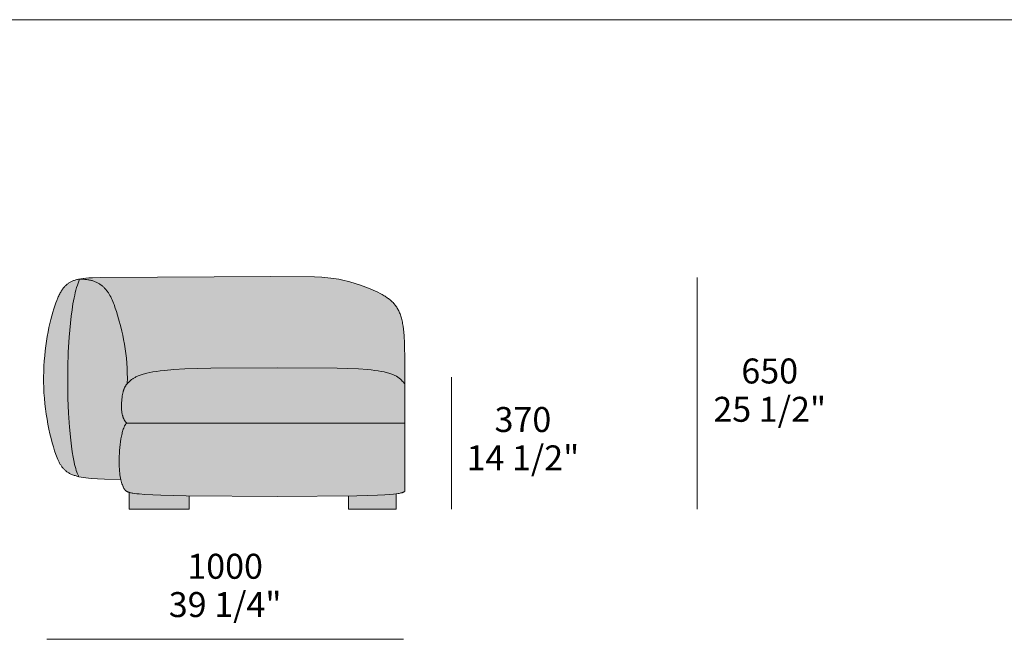
# Model space of a CAD drawing. Units: millimetres. Extents: x -641 to 157575, y -50731 to 47976.
# Drawn here: x 7193 to 9953, y -38493 to -36756 of the extents above; entities that cross this region are included whole.
import ezdxf

# ---------------------------------------------------------------- set-up
doc = ezdxf.new("R2010")
doc.units = ezdxf.units.MM
doc.header["$LTSCALE"] = 10
for name, color, linetype, lineweight in [('dimensions', 7, 'Continuous', 5), ('drawing', 7, 'Continuous', 5), ('hatch', 9, 'Continuous', 5), ('product codes', 7, 'Continuous', 5)]:
    doc.layers.add(name, color=color, linetype=linetype, lineweight=lineweight)
doc.styles.add('Poliform mm', font='arial.ttf')
doc.styles.add('Poliform pollici', font='arial.ttf')

msp = doc.modelspace()

# ---------------------------------------------------------------- hatches: boundary and pattern name
at = {"layer": 'hatch'}
for points in [[(7358.5, -38037.1), (7357.6, -38035.3), (7356.8, -38033.4), (7355.9, -38031.4), (7355.1, -38029.3), (7354.3, -38027.1), (7353.4, -38024.8), (7351.8, -38019.9), (7350.3, -38014.6), (7348.8, -38008.9), (7347.3, -38002.9), (7345.9, -37996.6), (7343.2, -37982.9), (7340.7, -37968), (7338.4, -37952), (7336.3, -37935), (7332.8, -37898.3), (7330.2, -37858.7), (7328.5, -37817.1), (7327.7, -37774.3), (7328, -37731), (7329.3, -37688), (7331.7, -37646.2), (7335.2, -37606.4), (7337.4, -37587.5), (7339.9, -37569.4), (7342.6, -37552.2), (7345.7, -37536), (7347.4, -37528.3), (7349.1, -37520.9), (7350.9, -37513.7), (7352.8, -37506.9), (7354.8, -37500.5), (7356.9, -37494.3), (7359, -37488.5), (7360.1, -37485.8), (7361.2, -37483.1), (7364.3, -37483.1), (7367.4, -37483.2), (7370.3, -37483.3), (7373.2, -37483.5), (7376, -37483.8), (7378.8, -37484.1), (7381.5, -37484.4), (7384.1, -37484.8), (7386.7, -37485.3), (7389.2, -37485.7), (7391.7, -37486.3), (7394.1, -37486.9), (7396.4, -37487.5), (7398.7, -37488.2), (7400.9, -37489), (7403.1, -37489.8), (7405.2, -37490.6), (7407.3, -37491.5), (7409.3, -37492.4), (7411.2, -37493.4), (7413.2, -37494.4), (7415, -37495.5), (7416.8, -37496.6), (7418.6, -37497.8), (7420.4, -37499), (7422, -37500.2), (7423.7, -37501.5), (7425.3, -37502.8), (7426.9, -37504.2), (7428.4, -37505.6), (7429.9, -37507), (7431.3, -37508.5), (7432.7, -37510), (7434.1, -37511.6), (7435.4, -37513.2), (7436.8, -37514.8), (7438, -37516.5), (7439.3, -37518.2), (7440.5, -37520), (7441.7, -37521.7), (7442.8, -37523.6), (7444, -37525.4), (7446.2, -37529.2), (7448.3, -37533.2), (7450.3, -37537.3), (7452.2, -37541.5), (7454.1, -37545.8), (7455.9, -37550.2), (7457.6, -37554.8), (7461, -37564.2), (7464.3, -37574), (7470.6, -37594.8), (7476.6, -37617), (7479.4, -37628.7), (7482.1, -37640.6), (7484.6, -37652.9), (7486.8, -37665.4), (7488.9, -37678.3), (7490.7, -37691.5), (7492.2, -37704.9), (7493.4, -37718.6), (7494.3, -37732.6), (7494.9, -37746.8), (7495.1, -37761.3), (7494.9, -37776), (7495.7, -37775.1), (7496.5, -37774.2), (7498.3, -37772.5), (7500.1, -37770.8), (7502.1, -37769), (7504.5, -37767), (7505.7, -37766), (7507.1, -37764.9), (7508.5, -37763.9), (7510, -37762.8), (7511.5, -37761.8), (7513.2, -37760.8), (7514.9, -37759.7), (7516.8, -37758.7), (7518.8, -37757.6), (7520.9, -37756.6), (7523.1, -37755.6), (7525.4, -37754.5), (7527.9, -37753.5), (7530.6, -37752.5), (7533.4, -37751.5), (7536.3, -37750.5), (7539.4, -37749.6), (7542.8, -37748.6), (7546.2, -37747.7), (7549.9, -37746.8), (7557.9, -37745), (7566.7, -37743.4), (7576.4, -37741.8), (7587.1, -37740.4), (7598.8, -37739.1), (7625.4, -37736.9), (7656.1, -37735.2), (7729.1, -37733.1), (7916.7, -37732), (8082.8, -37733.1), (8143.1, -37735.2), (8167.8, -37736.9), (8178.8, -37737.9), (8188.9, -37739.1), (8198.2, -37740.4), (8206.7, -37741.8), (8214.5, -37743.4), (8218.1, -37744.2), (8221.5, -37745), (8224.7, -37745.9), (8227.8, -37746.8), (8230.7, -37747.7), (8233.5, -37748.6), (8236.1, -37749.6), (8238.6, -37750.5), (8241, -37751.5), (8243.2, -37752.5), (8245.3, -37753.5), (8247.3, -37754.5), (8249.1, -37755.6), (8250.9, -37756.6), (8252.6, -37757.6), (8254.1, -37758.7), (8255.6, -37759.7), (8257, -37760.8), (8258.3, -37761.8), (8259.6, -37762.8), (8260.8, -37763.9), (8261.9, -37764.9), (8262.9, -37766), (8263.9, -37767), (8265.8, -37769), (8267.9, -37771.3), (8268.9, -37772.5), (8269.8, -37773.6), (8270.7, -37774.8), (8271.5, -37775.9), (8272.3, -37777.1), (8273.1, -37778.3), (8272.9, -37713.6), (8271.9, -37662.8), (8270.7, -37641.8), (8270, -37632.3), (8269, -37623.4), (8267.9, -37615.1), (8266.7, -37607.3), (8266, -37603.6), (8265.2, -37600), (8264.4, -37596.5), (8263.5, -37593.1), (8262.6, -37589.9), (8261.6, -37586.7), (8260.6, -37583.6), (8259.5, -37580.6), (8258.3, -37577.8), (8257.1, -37575), (8255.8, -37572.2), (8254.5, -37569.6), (8253.1, -37567), (8251.7, -37564.6), (8250.2, -37562.2), (8248.6, -37559.8), (8247, -37557.6), (8245.3, -37555.4), (8243.5, -37553.2), (8241.7, -37551.1), (8239.8, -37549.1), (8237.8, -37547.1), (8235.8, -37545.2), (8233.7, -37543.3), (8231.6, -37541.5), (8229.4, -37539.7), (8227.1, -37537.9), (8224.7, -37536.2), (8222.3, -37534.5), (8219.8, -37532.8), (8217.3, -37531.2), (8214.6, -37529.6), (8209.2, -37526.4), (8203.4, -37523.3), (8197.4, -37520.2), (8191.1, -37517.1), (8184.5, -37514.1), (8177.8, -37511.1), (8170.8, -37508.3), (8163.7, -37505.5), (8149, -37500.1), (8133.9, -37495.2), (8118.6, -37490.8), (8110.9, -37488.7), (8103.2, -37486.9), (8095.5, -37485.2), (8087.9, -37483.7), (8080.4, -37482.3), (8072.8, -37481.1), (8065.1, -37480.1), (8057.1, -37479.2), (8048.7, -37478.5), (8039.8, -37477.9), (8020, -37477), (7897.2, -37476), (7420.5, -37478.4), (7397, -37479.3), (7387.2, -37479.9), (7378.5, -37480.6), (7370.9, -37481.4), (7364.2, -37482.3), (7361.1, -37482.9), (7358.2, -37483.4), (7355.6, -37484), (7353, -37484.6), (7350.6, -37485.2), (7348.4, -37485.9), (7346.2, -37486.6), (7344.2, -37487.4), (7342.2, -37488.2), (7340.3, -37489), (7338.5, -37489.9), (7336.7, -37490.8), (7334.9, -37491.8), (7333.2, -37492.8), (7331.4, -37493.9), (7329.8, -37495.1), (7328.1, -37496.3), (7326.4, -37497.5), (7324.8, -37498.9), (7323.2, -37500.3), (7321.6, -37501.8), (7320.1, -37503.3), (7318.5, -37505), (7317, -37506.7), (7315.5, -37508.6), (7314, -37510.5), (7312.5, -37512.5), (7311, -37514.7), (7309.6, -37516.9), (7308.1, -37519.3), (7306.7, -37521.8), (7305.3, -37524.4), (7303.9, -37527.1), (7302.5, -37530), (7301.1, -37533), (7299.7, -37536.1), (7296.9, -37542.8), (7294.2, -37550.1), (7291.4, -37558.1), (7288.7, -37566.7), (7285.9, -37575.9), (7283.2, -37585.9), (7280.5, -37596.4), (7277.9, -37607.6), (7275.3, -37619.2), (7272.9, -37631.4), (7270.6, -37644), (7268.5, -37657.1), (7266.5, -37670.5), (7264.8, -37684.3), (7263.3, -37698.4), (7262.1, -37712.8), (7261.1, -37727.4), (7260.5, -37742.2), (7260.1, -37757.1), (7260.2, -37772.2), (7260.6, -37787.3), (7261.3, -37802.4), (7262.4, -37817.5), (7263.9, -37832.5), (7265.6, -37847.4), (7267.6, -37862), (7269.8, -37876.4), (7272.3, -37890.4), (7275, -37904.1), (7277.9, -37917.4), (7281, -37930.1), (7284.2, -37942.3), (7287.6, -37953.9), (7291.1, -37964.8), (7294.7, -37975), (7298.3, -37984.4), (7300.5, -37989.6), (7302.8, -37994.5), (7303.9, -37996.8), (7305.1, -37999.1), (7306.3, -38001.3), (7307.5, -38003.4), (7308.8, -38005.5), (7310.1, -38007.5), (7311.5, -38009.5), (7312.9, -38011.3), (7313.7, -38012.2), (7314.4, -38013.2), (7315.2, -38014), (7315.9, -38014.9), (7316.7, -38015.8), (7317.5, -38016.6), (7318.4, -38017.4), (7319.2, -38018.2), (7320.1, -38019), (7320.9, -38019.8), (7321.8, -38020.6), (7322.8, -38021.3), (7323.7, -38022.1), (7324.6, -38022.8), (7325.6, -38023.5), (7326.6, -38024.2), (7327.6, -38024.9), (7328.7, -38025.6), (7329.8, -38026.2), (7330.9, -38026.9), (7332, -38027.5), (7333.1, -38028.1), (7334.3, -38028.7), (7335.5, -38029.3), (7337.9, -38030.5), (7340.5, -38031.5), (7343.2, -38032.6), (7346, -38033.6), (7349, -38034.5), (7352, -38035.4), (7355.2, -38036.3)], [(7361.2, -37483.1), (7360.1, -37485.8), (7359, -37488.5), (7356.9, -37494.3), (7354.8, -37500.5), (7352.8, -37506.9), (7350.9, -37513.7), (7349.1, -37520.9), (7347.4, -37528.3), (7345.7, -37536), (7342.6, -37552.2), (7339.9, -37569.4), (7337.4, -37587.5), (7335.2, -37606.4), (7331.7, -37646.2), (7329.3, -37688), (7328, -37731), (7327.7, -37774.3), (7328.5, -37817.1), (7330.2, -37858.7), (7332.8, -37898.3), (7336.3, -37935), (7338.4, -37952), (7340.7, -37968), (7343.2, -37982.9), (7345.9, -37996.6), (7347.3, -38002.9), (7348.8, -38008.9), (7350.3, -38014.6), (7351.8, -38019.9), (7353.4, -38024.8), (7354.3, -38027.1), (7355.1, -38029.3), (7355.9, -38031.4), (7356.8, -38033.4), (7357.6, -38035.3), (7358.5, -38037.1), (7363.4, -38038.1), (7368.5, -38039.1), (7374, -38040), (7379.7, -38040.8), (7385.8, -38041.5), (7392.2, -38042.1), (7406, -38043.2), (7421.3, -38044), (7438.1, -38044.6), (7476.6, -38045), (7475.7, -38040.2), (7474.8, -38035.1), (7474, -38029.6), (7473.3, -38023.6), (7472.8, -38017.3), (7472.4, -38010.5), (7472.2, -38003.2), (7472.1, -37995.4), (7472.2, -37987.9), (7472.4, -37980.1), (7472.8, -37972.1), (7473.3, -37963.9), (7474.1, -37955.6), (7474.9, -37947.4), (7476, -37939.4), (7477.1, -37931.5), (7478.5, -37923.9), (7479.3, -37920.3), (7480.1, -37916.8), (7480.9, -37913.3), (7481.8, -37910.1), (7482.7, -37906.9), (7483.6, -37904), (7484.7, -37901.1), (7485.2, -37899.8), (7485.7, -37898.5), (7486.3, -37897.2), (7486.8, -37896), (7487.4, -37894.9), (7488, -37893.8), (7488.5, -37892.7), (7489.1, -37891.8), (7489.5, -37891.3), (7489.8, -37890.8), (7490.1, -37890.4), (7490.4, -37889.9), (7490.7, -37889.5), (7491, -37889.1), (7491.3, -37888.7), (7491.7, -37888.3), (7492, -37888), (7492.3, -37887.6), (7492.7, -37887.3), (7493, -37887), (7492.2, -37886.1), (7491.4, -37885.3), (7490.6, -37884.4), (7489.9, -37883.4), (7489.2, -37882.5), (7488.5, -37881.5), (7487.8, -37880.5), (7487.2, -37879.5), (7486.6, -37878.4), (7486, -37877.4), (7485.5, -37876.3), (7484.9, -37875.2), (7484.4, -37874.1), (7484, -37872.9), (7483.5, -37871.8), (7483.1, -37870.6), (7482.7, -37869.4), (7482.3, -37868.2), (7481.9, -37867), (7481.6, -37865.8), (7481.2, -37864.6), (7480.9, -37863.3), (7480.4, -37860.8), (7479.9, -37858.3), (7479.5, -37855.7), (7479.2, -37853.1), (7478.9, -37850.5), (7478.7, -37847.8), (7478.6, -37845.2), (7478.5, -37842.5), (7478.4, -37839.9), (7478.5, -37837.3), (7478.5, -37834.6), (7478.8, -37829.5), (7479.2, -37824.5), (7479.7, -37819.6), (7480.3, -37815), (7480.9, -37810.7), (7481.5, -37807.5), (7482.1, -37804.5), (7482.7, -37801.7), (7483.3, -37799.1), (7484, -37796.6), (7484.7, -37794.2), (7485.1, -37793.1), (7485.4, -37792), (7485.8, -37790.9), (7486.3, -37789.9), (7486.7, -37788.9), (7487.1, -37787.9), (7487.6, -37786.9), (7488, -37786), (7488.5, -37785.1), (7489, -37784.2), (7489.5, -37783.3), (7490.1, -37782.4), (7490.6, -37781.6), (7491.2, -37780.7), (7491.7, -37779.9), (7492.3, -37779.1), (7493, -37778.3), (7493.6, -37777.5), (7494.2, -37776.7), (7494.9, -37776), (7495.1, -37761.3), (7494.9, -37746.8), (7494.3, -37732.6), (7493.4, -37718.6), (7492.2, -37704.9), (7490.7, -37691.5), (7488.9, -37678.3), (7486.8, -37665.4), (7484.6, -37652.9), (7482.1, -37640.6), (7479.4, -37628.7), (7476.6, -37617), (7470.6, -37594.8), (7464.3, -37574), (7461, -37564.2), (7457.6, -37554.8), (7455.9, -37550.2), (7454.1, -37545.8), (7452.2, -37541.5), (7450.3, -37537.3), (7448.3, -37533.2), (7446.2, -37529.2), (7444, -37525.4), (7442.8, -37523.6), (7441.7, -37521.7), (7440.5, -37520), (7439.3, -37518.2), (7438, -37516.5), (7436.8, -37514.8), (7435.4, -37513.2), (7434.1, -37511.6), (7432.7, -37510), (7431.3, -37508.5), (7429.9, -37507), (7428.4, -37505.6), (7426.9, -37504.2), (7425.3, -37502.8), (7423.7, -37501.5), (7422, -37500.2), (7420.4, -37499), (7418.6, -37497.8), (7416.8, -37496.6), (7415, -37495.5), (7413.2, -37494.4), (7411.2, -37493.4), (7409.3, -37492.4), (7407.3, -37491.5), (7405.2, -37490.6), (7403.1, -37489.8), (7400.9, -37489), (7398.7, -37488.2), (7396.4, -37487.5), (7394.1, -37486.9), (7391.7, -37486.3), (7389.2, -37485.7), (7386.7, -37485.3), (7384.1, -37484.8), (7381.5, -37484.4), (7378.8, -37484.1), (7376, -37483.8), (7373.2, -37483.5), (7370.3, -37483.3), (7367.4, -37483.2), (7364.3, -37483.1)], [(7916.7, -37732), (7729.1, -37733.1), (7656.1, -37735.2), (7625.4, -37736.9), (7598.8, -37739.1), (7587.1, -37740.4), (7576.4, -37741.8), (7566.7, -37743.4), (7557.9, -37745), (7549.9, -37746.8), (7546.2, -37747.7), (7542.8, -37748.6), (7539.4, -37749.6), (7536.3, -37750.5), (7533.4, -37751.5), (7530.6, -37752.5), (7527.9, -37753.5), (7525.4, -37754.5), (7523.1, -37755.6), (7520.9, -37756.6), (7518.8, -37757.6), (7516.8, -37758.7), (7514.9, -37759.7), (7513.2, -37760.8), (7511.5, -37761.8), (7510, -37762.8), (7508.5, -37763.9), (7507.1, -37764.9), (7505.7, -37766), (7504.5, -37767), (7502.1, -37769), (7500.1, -37770.8), (7498.3, -37772.5), (7496.5, -37774.2), (7495.7, -37775.1), (7494.9, -37776), (7494.2, -37776.7), (7493.6, -37777.5), (7493, -37778.3), (7492.3, -37779.1), (7491.7, -37779.9), (7491.2, -37780.7), (7490.6, -37781.6), (7490.1, -37782.4), (7489.5, -37783.3), (7489, -37784.2), (7488.5, -37785.1), (7488, -37786), (7487.6, -37786.9), (7487.1, -37787.9), (7486.7, -37788.9), (7486.3, -37789.9), (7485.8, -37790.9), (7485.4, -37792), (7485.1, -37793.1), (7484.7, -37794.2), (7484, -37796.6), (7483.3, -37799.1), (7482.7, -37801.7), (7482.1, -37804.5), (7481.5, -37807.5), (7480.9, -37810.7), (7480.3, -37815), (7479.7, -37819.6), (7479.2, -37824.5), (7478.8, -37829.5), (7478.5, -37834.6), (7478.5, -37837.3), (7478.4, -37839.9), (7478.5, -37842.5), (7478.6, -37845.2), (7478.7, -37847.8), (7478.9, -37850.5), (7479.2, -37853.1), (7479.5, -37855.7), (7479.9, -37858.3), (7480.4, -37860.8), (7480.9, -37863.3), (7481.2, -37864.6), (7481.6, -37865.8), (7481.9, -37867), (7482.3, -37868.2), (7482.7, -37869.4), (7483.1, -37870.6), (7483.5, -37871.8), (7484, -37872.9), (7484.4, -37874.1), (7484.9, -37875.2), (7485.5, -37876.3), (7486, -37877.4), (7486.6, -37878.4), (7487.2, -37879.5), (7487.8, -37880.5), (7488.5, -37881.5), (7489.2, -37882.5), (7489.9, -37883.4), (7490.6, -37884.4), (7491.4, -37885.3), (7492.2, -37886.1), (7493, -37887), (7916.7, -37887), (8273.1, -37887), (8273.1, -37778.3), (8272.3, -37777.1), (8271.5, -37775.9), (8270.7, -37774.8), (8269.8, -37773.6), (8268.9, -37772.5), (8267.9, -37771.3), (8265.8, -37769), (8263.9, -37767), (8262.9, -37766), (8261.9, -37764.9), (8260.8, -37763.9), (8259.6, -37762.8), (8258.3, -37761.8), (8257, -37760.8), (8255.6, -37759.7), (8254.1, -37758.7), (8252.6, -37757.6), (8250.9, -37756.6), (8249.1, -37755.6), (8247.3, -37754.5), (8245.3, -37753.5), (8243.2, -37752.5), (8241, -37751.5), (8238.6, -37750.5), (8236.1, -37749.6), (8233.5, -37748.6), (8230.7, -37747.7), (8227.8, -37746.8), (8224.7, -37745.9), (8221.5, -37745), (8218.1, -37744.2), (8214.5, -37743.4), (8206.7, -37741.8), (8198.2, -37740.4), (8188.9, -37739.1), (8178.8, -37737.9), (8167.8, -37736.9), (8143.1, -37735.2), (8082.8, -37733.1)], [(7493, -37887), (7492.7, -37887.3), (7492.3, -37887.6), (7492, -37888), (7491.7, -37888.3), (7491.3, -37888.7), (7491, -37889.1), (7490.7, -37889.5), (7490.4, -37889.9), (7490.1, -37890.4), (7489.8, -37890.8), (7489.5, -37891.3), (7489.1, -37891.8), (7488.5, -37892.7), (7488, -37893.8), (7487.4, -37894.9), (7486.8, -37896), (7486.3, -37897.2), (7485.7, -37898.5), (7485.2, -37899.8), (7484.7, -37901.1), (7483.6, -37904), (7482.7, -37906.9), (7481.8, -37910.1), (7480.9, -37913.3), (7480.1, -37916.8), (7479.3, -37920.3), (7478.5, -37923.9), (7477.1, -37931.5), (7476, -37939.4), (7474.9, -37947.4), (7474.1, -37955.6), (7473.3, -37963.9), (7472.8, -37972.1), (7472.4, -37980.1), (7472.2, -37987.9), (7472.1, -37995.4), (7472.2, -38003.2), (7472.4, -38010.5), (7472.8, -38017.3), (7473.3, -38023.6), (7474, -38029.6), (7474.8, -38035.1), (7475.7, -38040.2), (7476.6, -38045), (7477.5, -38048.6), (7478.4, -38052), (7479.4, -38055.2), (7480.3, -38058.2), (7481.3, -38060.9), (7482.4, -38063.5), (7483.4, -38065.8), (7484.4, -38068), (7485, -38069.2), (7485.6, -38070.3), (7486, -38070.9), (7486.3, -38071.4), (7486.6, -38071.9), (7486.9, -38072.4), (7487.3, -38072.9), (7487.6, -38073.4), (7488, -38073.9), (7488.4, -38074.3), (7488.7, -38074.8), (7489.1, -38075.2), (7489.5, -38075.6), (7490, -38076), (7490.4, -38076.4), (7490.9, -38076.8), (7491.4, -38077.2), (7491.9, -38077.6), (7492.4, -38077.9), (7493, -38078.3), (7493.5, -38078.6), (7494.1, -38078.9), (7494.8, -38079.3), (7495.4, -38079.6), (7496.1, -38079.9), (7496.8, -38080.2), (7497.6, -38080.5), (7498.3, -38080.7), (7499.2, -38081), (7500, -38081.3), (7501.6, -38081.7), (7503.3, -38082.2), (7505.2, -38082.6), (7507.2, -38083), (7509.3, -38083.4), (7511.6, -38083.7), (7516.7, -38084.4), (7522.4, -38085.1), (7528.8, -38085.7), (7544.1, -38086.8), (7589.2, -38089.1), (7659.7, -38091.1), (7916.7, -38093), (8138, -38091.1), (8196.3, -38089.1), (8216.5, -38088), (8241, -38086.1), (8248.3, -38085.2), (8253.1, -38084.6), (8257.2, -38083.9), (8259.1, -38083.6), (8260.9, -38083.2), (8262.5, -38082.8), (8264.1, -38082.4), (8265.5, -38082), (8266.2, -38081.7), (8266.9, -38081.5), (8267.5, -38081.3), (8268.1, -38081), (8268.7, -38080.8), (8269.3, -38080.5), (8269.8, -38080.3), (8270.3, -38080), (8270.8, -38079.7), (8271.3, -38079.5), (8271.8, -38079.2), (8272.2, -38078.9), (8272.7, -38078.6), (8273.1, -38078.3), (8273.1, -37887), (7916.7, -37887)], [(7500, -38081.3), (7500, -38128.4), (7668, -38128.4), (7668, -38091.3), (7591.8, -38089.2), (7544.1, -38086.8), (7528.8, -38085.7), (7522.4, -38085.1), (7516.7, -38084.4), (7511.6, -38083.7), (7509.3, -38083.4), (7507.2, -38083), (7505.2, -38082.6), (7503.3, -38082.2), (7501.6, -38081.7)], [(8248.3, -38085.2), (8241, -38086.1), (8232.5, -38086.8), (8213.8, -38088.2), (8189.2, -38089.5), (8114.7, -38091.6), (8114.7, -38128.4), (8248.3, -38128.4)]]:
    msp.add_hatch(color=256, dxfattribs=at).paths.add_polyline_path(points, flags=0)

# ---------------------------------------------------------------- linework, layer by layer
at = {"layer": 'dimensions'}
for points in [[(9092.1, -38128.4), (9092.1, -37478.4)], [(8404.1, -38128.4), (8404.1, -37758.4)], [(7269.1, -38493.4), (8269.1, -38493.4)]]:
    msp.add_lwpolyline(points, dxfattribs=at)
at = {"layer": 'drawing'}
for points in [[(8273.1, -37778.3), (8272.9, -37713.6), (8271.9, -37662.8), (8270.7, -37641.8), (8270, -37632.3), (8269, -37623.4), (8267.9, -37615.1), (8266.7, -37607.3), (8266, -37603.6), (8265.2, -37600), (8264.4, -37596.5), (8263.5, -37593.1), (8262.6, -37589.9), (8261.6, -37586.7), (8260.6, -37583.6), (8259.5, -37580.6), (8258.3, -37577.8), (8257.1, -37575), (8255.8, -37572.2), (8254.5, -37569.6), (8253.1, -37567), (8251.7, -37564.6), (8250.2, -37562.2), (8248.6, -37559.8), (8247, -37557.6), (8245.3, -37555.4), (8243.5, -37553.2), (8241.7, -37551.1), (8239.8, -37549.1), (8237.8, -37547.1), (8235.8, -37545.2), (8233.7, -37543.3), (8231.6, -37541.5), (8229.4, -37539.7), (8227.1, -37537.9), (8224.7, -37536.2), (8222.3, -37534.5), (8219.8, -37532.8), (8217.3, -37531.2), (8214.6, -37529.6), (8209.2, -37526.4), (8203.4, -37523.3), (8197.4, -37520.2), (8191.1, -37517.1), (8184.5, -37514.1), (8177.8, -37511.1), (8170.8, -37508.3), (8163.7, -37505.5), (8149, -37500.1), (8133.9, -37495.2), (8118.6, -37490.8), (8110.9, -37488.7), (8103.2, -37486.9), (8095.5, -37485.2), (8087.9, -37483.7), (8080.4, -37482.3), (8072.8, -37481.1), (8065.1, -37480.1), (8057.1, -37479.2), (8048.7, -37478.5), (8039.8, -37477.9), (8020, -37477), (7897.2, -37476), (7420.5, -37478.4), (7397, -37479.3), (7387.2, -37479.9), (7378.5, -37480.6), (7370.9, -37481.4), (7364.2, -37482.3), (7361.1, -37482.9), (7358.2, -37483.4), (7355.6, -37484), (7353, -37484.6), (7350.6, -37485.2), (7348.4, -37485.9), (7346.2, -37486.6), (7344.2, -37487.4), (7342.2, -37488.2), (7340.3, -37489), (7338.5, -37489.9), (7336.7, -37490.8), (7334.9, -37491.8), (7333.2, -37492.8), (7331.4, -37493.9), (7329.8, -37495.1), (7328.1, -37496.3), (7326.4, -37497.5), (7324.8, -37498.9), (7323.2, -37500.3), (7321.6, -37501.8), (7320.1, -37503.3), (7318.5, -37505), (7317, -37506.7), (7315.5, -37508.6), (7314, -37510.5), (7312.5, -37512.5), (7311, -37514.7), (7309.6, -37516.9), (7308.1, -37519.3), (7306.7, -37521.8), (7305.3, -37524.4), (7303.9, -37527.1), (7302.5, -37530), (7301.1, -37533), (7299.7, -37536.1), (7296.9, -37542.8), (7294.2, -37550.1), (7291.4, -37558.1), (7288.7, -37566.7), (7285.9, -37575.9), (7283.2, -37585.9), (7280.5, -37596.4), (7277.9, -37607.6), (7275.3, -37619.2), (7272.9, -37631.4), (7270.6, -37644), (7268.5, -37657.1), (7266.5, -37670.5), (7264.8, -37684.3), (7263.3, -37698.4), (7262.1, -37712.8), (7261.1, -37727.4), (7260.5, -37742.2), (7260.1, -37757.1), (7260.2, -37772.2), (7260.6, -37787.3), (7261.3, -37802.4), (7262.4, -37817.5), (7263.9, -37832.5), (7265.6, -37847.4), (7267.6, -37862), (7269.8, -37876.4), (7272.3, -37890.4), (7275, -37904.1), (7277.9, -37917.4), (7281, -37930.1), (7284.2, -37942.3), (7287.6, -37953.9), (7291.1, -37964.8), (7294.7, -37975), (7298.3, -37984.4), (7300.2, -37988.8), (7302.1, -37993), (7304, -37997), (7305, -37998.9), (7306, -38000.8), (7307.1, -38002.7), (7308.2, -38004.4), (7309.3, -38006.2), (7310.4, -38007.9), (7311.5, -38009.5), (7312.8, -38011.1), (7314, -38012.7), (7315.3, -38014.2), (7316.6, -38015.6), (7318, -38017.1), (7319.4, -38018.4), (7320.9, -38019.8), (7322.4, -38021.1), (7324, -38022.3), (7325.7, -38023.5), (7327.4, -38024.7), (7329.1, -38025.9), (7331, -38026.9), (7332.9, -38028), (7334.9, -38029), (7337, -38030), (7339.1, -38031), (7341.3, -38031.9), (7343.6, -38032.7), (7346, -38033.6), (7348.5, -38034.4), (7351.1, -38035.2), (7353.7, -38035.9), (7356.5, -38036.6), (7359.3, -38037.3), (7365.4, -38038.5), (7371.8, -38039.6), (7378.7, -38040.6), (7386.1, -38041.5), (7393.9, -38042.3), (7411.1, -38043.5), (7430.6, -38044.4), (7476.6, -38045)], [(7361.2, -37483.1), (7360.1, -37485.8), (7359, -37488.5), (7356.9, -37494.3), (7354.8, -37500.5), (7352.8, -37506.9), (7350.9, -37513.7), (7349.1, -37520.9), (7347.4, -37528.3), (7345.7, -37536), (7342.6, -37552.2), (7339.9, -37569.4), (7337.4, -37587.5), (7335.2, -37606.4), (7331.7, -37646.2), (7329.3, -37688), (7328, -37731), (7327.7, -37774.3), (7328.5, -37817.1), (7330.2, -37858.7), (7332.8, -37898.3), (7336.3, -37935), (7338.4, -37952), (7340.7, -37968), (7343.2, -37982.9), (7345.9, -37996.6), (7347.3, -38002.9), (7348.8, -38008.9), (7350.3, -38014.6), (7351.8, -38019.9), (7353.4, -38024.8), (7354.3, -38027.1), (7355.1, -38029.3), (7355.9, -38031.4), (7356.8, -38033.4), (7357.6, -38035.3), (7358.5, -38037.1)], [(7361.2, -37483.1), (7364.3, -37483.1), (7367.4, -37483.2), (7370.3, -37483.3), (7373.2, -37483.5), (7376, -37483.8), (7378.8, -37484.1), (7381.5, -37484.4), (7384.1, -37484.8), (7386.7, -37485.3), (7389.2, -37485.7), (7391.7, -37486.3), (7394.1, -37486.9), (7396.4, -37487.5), (7398.7, -37488.2), (7400.9, -37489), (7403.1, -37489.8), (7405.2, -37490.6), (7407.3, -37491.5), (7409.3, -37492.4), (7411.2, -37493.4), (7413.2, -37494.4), (7415, -37495.5), (7416.8, -37496.6), (7418.6, -37497.8), (7420.4, -37499), (7422, -37500.2), (7423.7, -37501.5), (7425.3, -37502.8), (7426.9, -37504.2), (7428.4, -37505.6), (7429.9, -37507), (7431.3, -37508.5), (7432.7, -37510), (7434.1, -37511.6), (7435.4, -37513.2), (7436.8, -37514.8), (7438, -37516.5), (7439.3, -37518.2), (7440.5, -37520), (7441.7, -37521.7), (7442.8, -37523.6), (7444, -37525.4), (7446.2, -37529.2), (7448.3, -37533.2), (7450.3, -37537.3), (7452.2, -37541.5), (7454.1, -37545.8), (7455.9, -37550.2), (7457.6, -37554.8), (7461, -37564.2), (7464.3, -37574), (7470.6, -37594.8), (7476.6, -37617), (7479.4, -37628.7), (7482.1, -37640.6), (7484.6, -37652.9), (7486.8, -37665.4), (7488.9, -37678.3), (7490.7, -37691.5), (7492.2, -37704.9), (7493.4, -37718.6), (7494.3, -37732.6), (7494.9, -37746.8), (7495.1, -37761.3), (7494.9, -37776)], [(7916.7, -37732), (7729.1, -37733.1), (7656.1, -37735.2), (7625.4, -37736.9), (7598.8, -37739.1), (7587.1, -37740.4), (7576.4, -37741.8), (7566.7, -37743.4), (7557.9, -37745), (7549.9, -37746.8), (7546.2, -37747.7), (7542.8, -37748.6), (7539.4, -37749.6), (7536.3, -37750.5), (7533.4, -37751.5), (7530.6, -37752.5), (7527.9, -37753.5), (7525.4, -37754.5), (7523.1, -37755.6), (7520.9, -37756.6), (7518.8, -37757.6), (7516.8, -37758.7), (7514.9, -37759.7), (7513.2, -37760.8), (7511.5, -37761.8), (7510, -37762.8), (7508.5, -37763.9), (7507.1, -37764.9), (7505.7, -37766), (7504.5, -37767), (7502.1, -37769), (7499.9, -37771), (7497.8, -37772.9), (7496.8, -37773.9), (7495.9, -37774.9), (7495, -37775.9), (7494.1, -37776.9), (7493.3, -37777.9), (7492.5, -37778.9), (7491.7, -37779.9), (7491, -37781), (7490.3, -37782.1), (7489.6, -37783.2), (7488.9, -37784.3), (7488.3, -37785.5), (7487.7, -37786.7), (7487.1, -37787.9), (7486.6, -37789.2), (7486, -37790.5), (7485.5, -37791.8), (7485, -37793.3), (7484.5, -37794.7), (7484.1, -37796.2), (7483.6, -37797.8), (7483.2, -37799.4), (7482.4, -37802.9), (7481.6, -37806.6), (7480.9, -37810.7), (7480.3, -37815), (7479.7, -37819.6), (7479.2, -37824.5), (7478.8, -37829.5), (7478.5, -37834.6), (7478.5, -37837.3), (7478.4, -37839.9), (7478.5, -37842.5), (7478.6, -37845.2), (7478.7, -37847.8), (7478.9, -37850.5), (7479.2, -37853.1), (7479.5, -37855.7), (7479.9, -37858.3), (7480.4, -37860.8), (7480.9, -37863.3), (7481.2, -37864.6), (7481.6, -37865.8), (7481.9, -37867), (7482.3, -37868.2), (7482.7, -37869.4), (7483.1, -37870.6), (7483.5, -37871.8), (7484, -37872.9), (7484.4, -37874.1), (7484.9, -37875.2), (7485.5, -37876.3), (7486, -37877.4), (7486.6, -37878.4), (7487.2, -37879.5), (7487.8, -37880.5), (7488.5, -37881.5), (7489.2, -37882.5), (7489.9, -37883.4), (7490.6, -37884.4), (7491.4, -37885.3), (7492.2, -37886.1), (7493, -37887)], [(7916.7, -37732), (8082.8, -37733.1), (8143.1, -37735.2), (8167.8, -37736.9), (8178.8, -37737.9), (8188.9, -37739.1), (8198.2, -37740.4), (8206.7, -37741.8), (8214.5, -37743.4), (8218.1, -37744.2), (8221.5, -37745), (8224.7, -37745.9), (8227.8, -37746.8), (8230.7, -37747.7), (8233.5, -37748.6), (8236.1, -37749.6), (8238.6, -37750.5), (8241, -37751.5), (8243.2, -37752.5), (8245.3, -37753.5), (8247.3, -37754.5), (8249.1, -37755.6), (8250.9, -37756.6), (8252.6, -37757.6), (8254.1, -37758.7), (8255.6, -37759.7), (8257, -37760.8), (8258.3, -37761.8), (8259.6, -37762.8), (8260.8, -37763.9), (8261.9, -37764.9), (8262.9, -37766), (8263.9, -37767), (8265.8, -37769), (8267.9, -37771.3), (8268.9, -37772.5), (8269.8, -37773.6), (8270.7, -37774.8), (8271.5, -37775.9), (8272.3, -37777.1), (8273.1, -37778.3)], [(8273.1, -37778.3), (8273.1, -38078.3)], [(7493, -37887), (7492.7, -37887.3), (7492.3, -37887.6), (7492, -37888), (7491.7, -37888.3), (7491.3, -37888.7), (7491, -37889.1), (7490.7, -37889.5), (7490.4, -37889.9), (7490.1, -37890.4), (7489.8, -37890.8), (7489.5, -37891.3), (7489.1, -37891.8), (7488.5, -37892.7), (7488, -37893.8), (7487.4, -37894.9), (7486.8, -37896), (7486.3, -37897.2), (7485.7, -37898.5), (7485.2, -37899.8), (7484.7, -37901.1), (7483.6, -37904), (7482.7, -37906.9), (7481.8, -37910.1), (7480.9, -37913.3), (7480.1, -37916.8), (7479.3, -37920.3), (7478.5, -37923.9), (7477.1, -37931.5), (7476, -37939.4), (7474.9, -37947.4), (7474.1, -37955.6), (7473.3, -37963.9), (7472.8, -37972.1), (7472.4, -37980.1), (7472.2, -37987.9), (7472.1, -37995.4), (7472.1, -38002.5), (7472.3, -38009.2), (7472.7, -38015.5), (7473.1, -38021.4), (7473.7, -38027), (7474.3, -38032.2), (7475.1, -38037.1), (7475.9, -38041.7), (7476.8, -38045.9), (7477.8, -38049.9), (7478.8, -38053.5), (7479.9, -38056.9), (7481, -38060.1), (7482.1, -38062.9), (7482.7, -38064.3), (7483.3, -38065.6), (7483.9, -38066.8), (7484.4, -38068), (7485, -38069.1), (7485.6, -38070.2), (7486.2, -38071.2), (7486.5, -38071.7), (7486.8, -38072.2), (7487.1, -38072.7), (7487.4, -38073.2), (7487.8, -38073.6), (7488.1, -38074), (7488.5, -38074.5), (7488.9, -38074.9), (7489.2, -38075.3), (7489.6, -38075.7), (7490.1, -38076.1), (7490.5, -38076.5), (7490.9, -38076.8), (7491.4, -38077.2), (7491.9, -38077.5), (7492.4, -38077.9), (7492.9, -38078.2), (7493.4, -38078.5), (7494, -38078.9), (7494.6, -38079.2), (7495.2, -38079.5), (7495.9, -38079.8), (7496.5, -38080), (7497.2, -38080.3), (7498, -38080.6), (7498.7, -38080.9), (7499.5, -38081.1), (7500.3, -38081.4), (7502, -38081.8), (7503.9, -38082.3), (7505.9, -38082.7), (7508.1, -38083.1), (7510.4, -38083.5), (7515.5, -38084.3), (7521.4, -38085), (7528.1, -38085.6), (7544.1, -38086.8), (7589.2, -38089.1), (7659.7, -38091.1), (7916.7, -38093)], [(7493, -37887), (7916.7, -37887)], [(8273.1, -37887), (7916.7, -37887)], [(7500, -38081.3), (7500, -38128.4), (7668, -38128.4), (7668, -38090.8)], [(8273.1, -38078.3), (8272.8, -38078.5), (8272.5, -38078.7), (8272.2, -38078.9), (8271.9, -38079.1), (8271.6, -38079.3), (8271.3, -38079.5), (8271, -38079.7), (8270.6, -38079.8), (8270, -38080.2), (8269.2, -38080.5), (8268.5, -38080.9), (8267.7, -38081.2), (8266.8, -38081.5), (8265.9, -38081.8), (8265, -38082.1), (8264, -38082.4), (8263, -38082.7), (8261.9, -38083), (8259.6, -38083.5), (8257.1, -38084), (8254.4, -38084.4), (8248.2, -38085.3), (8240.9, -38086.1), (8216.5, -38088), (8196.3, -38089.1), (8138, -38091.1), (7916.7, -38093)], [(8114.7, -38091.2), (8114.7, -38128.4), (8248.3, -38128.4), (8248.3, -38085.2)]]:
    msp.add_lwpolyline(points, dxfattribs=at)
at = {"layer": 'product codes'}
msp.add_lwpolyline([(-639.8, -36755.6), (57734.2, -36755.6)], dxfattribs=at)

# ---------------------------------------------------------------- texts
at = {"layer": 'dimensions', "char_height": 70, "attachment_point": 5}
for s, insert, width, style in [('650', (9295.8, -37749.9), 448.913, 'Poliform mm'), ('25 1/2"', (9295.8, -37857.3), 735, 'Poliform pollici'), ('370', (8603.9, -37886), 448.152, 'Poliform mm'), ('14 1/2"', (8603.9, -37993.5), 719.783, 'Poliform pollici'), ('1000', (7769.1, -38297.6), 543.261, 'Poliform mm'), ('39 1/4"', (7769.1, -38405), 732.717, 'Poliform pollici')]:
    msp.add_mtext(s, dxfattribs=dict(at, insert=insert, width=width, style=style))

doc.saveas('drawing.dxf')
